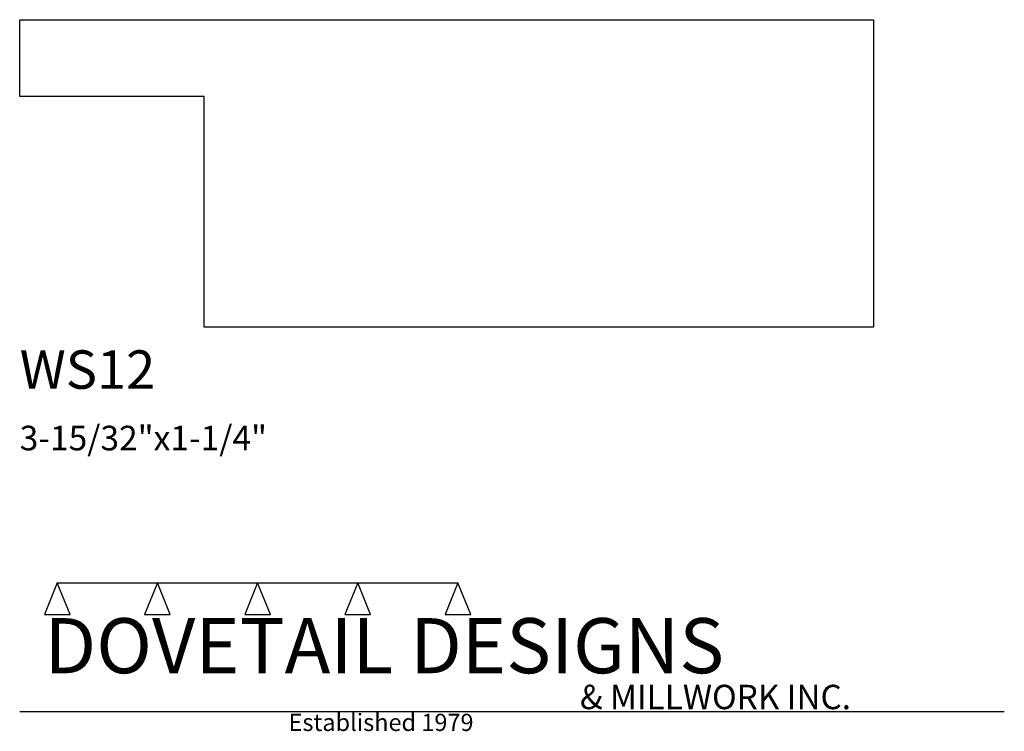
# Model space of a CAD drawing. Extents: x 0 to 4, y -1.64 to 1.25.
import ezdxf

# ---------------------------------------------------------------- set-up
doc = ezdxf.new("R2010")
doc.units = 0
doc.header["$MEASUREMENT"] = 0
for name, color, linetype in [('APS_GEOMETRY', 7, 'Continuous'), ('CONSTRUCTION', 7, 'Continuous'), ('TEXT', 7, 'Continuous')]:
    doc.layers.add(name, color=color, linetype=linetype)

msp = doc.modelspace()

# ---------------------------------------------------------------- linework, layer by layer
at = {"layer": 'APS_GEOMETRY'}
for p, q in [((0, 1.25), (3.46875, 1.25)), ((0, 0.9375), (0, 1.25)), ((3.46875, 1.25), (3.46875, 0)), ((0.75, 0.9375), (0, 0.9375)), ((0.75, 0), (0.75, 0.9375)), ((3.46875, 0), (0.75, 0))]:
    msp.add_line(p, q, dxfattribs=at)
at = {"layer": 'CONSTRUCTION'}
for p, q in [((0.152615, -1.038482), (0.10065, -1.166909)), ((0.152615, -1.038482), (0.559547, -1.03848)), ((0.20458, -1.166909), (0.152615, -1.038482)), ((0.559547, -1.03848), (0.507582, -1.166908)), ((0.611512, -1.166908), (0.559547, -1.03848)), ((0.559547, -1.03848), (0.966478, -1.03848)), ((0.966478, -1.03848), (0.914513, -1.166908)), ((1.018442, -1.166908), (0.966478, -1.03848)), ((0.966478, -1.03848), (1.373408, -1.03848)), ((1.373408, -1.03848), (1.321443, -1.166908)), ((1.425373, -1.166908), (1.373408, -1.03848)), ((1.373408, -1.03848), (1.780281, -1.038482)), ((1.780281, -1.038482), (1.728316, -1.166909)), ((1.832246, -1.166909), (1.780281, -1.038482)), ((0.10065, -1.166909), (0.20458, -1.166909)), ((0.507582, -1.166908), (0.611512, -1.166908)), ((0.914513, -1.166908), (1.018442, -1.166908)), ((1.321443, -1.166908), (1.425373, -1.166908)), ((1.728316, -1.166909), (1.832246, -1.166909)), ((0, -1.561751), (4, -1.561751))]:
    msp.add_line(p, q, dxfattribs=at)

# ---------------------------------------------------------------- texts
at = {"layer": 'TEXT'}
for s, height, p in [('WS12', 0.15625, (0, -0.25)), ('3-15/32"x1-1/4"', 0.1, (0, -0.5)), ('DOVETAIL DESIGNS', 0.224, (0.10065, -1.405784)), ('& MILLWORK INC.', 0.099, (2.276036, -1.551751)), ('Established 1979', 0.07, (1.092458, -1.640461))]:
    msp.add_text(s, height=height, dxfattribs=at).set_placement(p)

doc.saveas('drawing.dxf')
